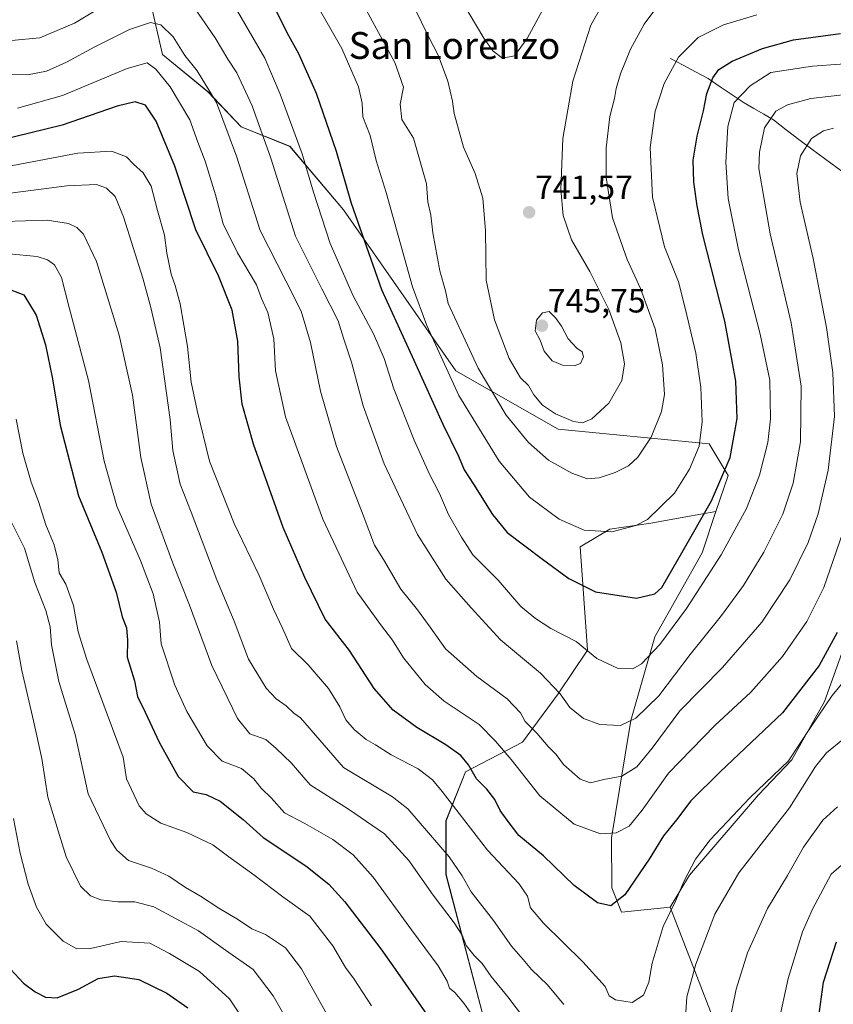
# Model space of a CAD drawing. Units: metres. Extents: x 631151 to 634602, y 4738933 to 4741312.
# Drawn here: x 632313 to 632556, y 4739597 to 4739890 of the extents above; entities that cross this region are included whole.
import ezdxf
from ezdxf.enums import TextEntityAlignment as Align

# ---------------------------------------------------------------- set-up
doc = ezdxf.new("R2010")
doc.units = ezdxf.units.M
doc.header["$MEASUREMENT"] = 0
for name, color, linetype, lineweight in [('Arbolado forestal CxS', 92, 'Continuous', 0), ('Carátula', 7, 'Continuous', 5), ('Corriente natural lineal', 142, 'Continuous', 13), ('Curva de nivel maestra', 36, 'Continuous', 30), ('Curva de nivel normal', 36, 'Continuous', 0), ('Matorral CxS', 135, 'Continuous', 0), ('Punto de cota en terreno', 7, 'Continuous', 0), ('Rótulo de punto de cota en terreno', 19, 'Continuous', 0), ('Texto cartográfico', 19, 'Continuous', 0)]:
    doc.layers.add(name, color=color, linetype=linetype, lineweight=lineweight)
doc.styles.add('Arial', font='txt', dxfattribs={"height": 0.2})

# ---------------------------------------------------------------- blocks, each defined once
blk = doc.blocks.new('*U150')
at = {"layer": 'Matorral CxS', "color": 135, "linetype": 'Continuous', "lineweight": 0}
blk.add_polyline3d([(632348.9337, 4739910.5641, 718.3345), (632355.9889, 4739879.8229, 707.0696), (632369.5669, 4739868.6751, 709.7042), (632379.4287, 4739858.2527, 712.6883), (632393.9509, 4739852.4387, 719.0603), (632409.9241, 4739833.5495, 724.1891), (632443.3243, 4739785.5971, 732.1442), (632473.8203, 4739768.1595, 737.5771), (632518.8383, 4739763.7987, 727.2261), (632524.4633, 4739754.4247, 722.6335), (632520.8219, 4739743.6339, 721.8057), (632511.9019, 4739742.0395, 725.1598), (632501.4359, 4739740.1693, 728.405), (632489.2195, 4739738.4193, 729.3826), (632480.4353, 4739733.1477, 727.5928), (632482.5555, 4739702.3887, 719.8695), (632473.8423, 4739689.3115, 714.8228), (632463.2357, 4739674.9501, 707.6575), (632446.2503, 4739666.0625, 699.3017), (632440.4409, 4739651.5317, 692.7216), (632440.4405, 4739635.5477, 688.3257), (632453.0025, 4739587.6703, 680.628)], dxfattribs=at)
blk = doc.blocks.new('*U171')
at = {"layer": 'Curva de nivel normal', "color": 36, "linetype": 'Continuous', "lineweight": 0}
blk.add_polyline3d([(632382.21, 4739589.12, 655), (632375.95, 4739598.5, 655), (632367.04, 4739606.62, 655), (632358.15, 4739612.03, 655), (632352.29, 4739615.03, 655), (632343.7, 4739615.53, 655), (632334.56, 4739613.52, 655), (632330.51, 4739613.34, 655), (632326.45, 4739615.69, 655), (632321.42, 4739620.77, 655), (632318.48, 4739625.82, 655), (632316.05, 4739632.65, 655), (632313.68, 4739641.86, 655), (632311.66, 4739652.16, 655)], dxfattribs=at)
blk = doc.blocks.new('*U176')
at = {"layer": 'Curva de nivel normal', "color": 36, "linetype": 'Continuous', "lineweight": 0}
blk.add_polyline3d([(632312.54, 4739705.12, 660), (632314.11, 4739696.34, 660), (632317.65, 4739681.32, 660), (632320.05, 4739670.06, 660), (632321.84, 4739658.52, 660), (632327.32, 4739640.78, 660), (632331.63, 4739632.08, 660), (632334.61, 4739629.17, 660), (632337.68, 4739628.01, 660), (632342.67, 4739627.34, 660), (632347.78, 4739627.35, 660), (632353.42, 4739625.9, 660), (632366.78, 4739618.75, 660), (632374.73, 4739612.94, 660), (632382.97, 4739607.24, 660), (632389.02, 4739599.36, 660), (632394.12, 4739590.32, 660)], dxfattribs=at)
blk = doc.blocks.new('*U212')
at = {"layer": 'Curva de nivel maestra', "color": 36, "linetype": 'Continuous', "lineweight": 30}
for points in [[(632309.09, 4739810.38, 675), (632314.7, 4739808.18, 675), (632318.38, 4739802.16, 675), (632321.14, 4739793.28, 675), (632323.24, 4739783.17, 675), (632325.53, 4739769.33, 675), (632331.05, 4739748.33, 675), (632337.97, 4739731.52, 675), (632342.18, 4739719.6, 675), (632344, 4739712.28, 675), (632345.31, 4739709.04, 675), (632345.61, 4739705.3, 675), (632345.48, 4739700.25, 675), (632347.64, 4739693.2, 675), (632348.61, 4739688.51, 675), (632350.88, 4739683.88, 675), (632354.99, 4739674.96, 675), (632360.71, 4739664.73, 675), (632365.16, 4739660.14, 675), (632369.06, 4739659.32, 675), (632373.16, 4739657.41, 675), (632380.08, 4739651.88, 675), (632386.02, 4739646.5, 675), (632398.75, 4739638.09, 675), (632405.56, 4739632.61, 675), (632410.34, 4739627.34, 675), (632421.01, 4739613.39, 675), (632425.95, 4739606.3, 675), (632434.67, 4739593.9, 675)], [(632551.11, 4739590.38, 675), (632552.85, 4739603.45, 675), (632556.73, 4739615.5, 675)]]:
    blk.add_polyline3d(points, dxfattribs=at)
blk = doc.blocks.new('*U213')
at = {"layer": 'Curva de nivel maestra', "color": 36, "linetype": 'Continuous', "lineweight": 30}
blk.add_polyline3d([(632310.78, 4739607.36, 650), (632314.58, 4739603.15, 650), (632318.11, 4739600.6, 650), (632321.13, 4739599.01, 650), (632324.7, 4739598.83, 650), (632330.96, 4739601.38, 650), (632336.82, 4739604.54, 650), (632341.75, 4739605.36, 650), (632349.01, 4739604.28, 650), (632357.29, 4739600.21, 650), (632363.52, 4739595.77, 650)], dxfattribs=at)
blk = doc.blocks.new('5PATER')
at = {"layer": 'Carátula', "linetype": 'Continuous', "lineweight": 5}
h = blk.add_hatch(color=250, dxfattribs=at)
edge = h.paths.add_edge_path()
edge.add_ellipse((0, 0.01), major_axis=(-1.33, -1.34), ratio=0.999422, start_angle=0, end_angle=360)

msp = doc.modelspace()

# ---------------------------------------------------------------- linework, layer by layer
at = {"layer": 'Arbolado forestal CxS', "color": 92, "linetype": 'Continuous', "lineweight": 0}
for points in [[(632559.8, 4739705.61, 696.34), (632553.2, 4739687.04, 693.09), (632543.4, 4739669.68, 692.45), (632533.46, 4739659.29, 692.79), (632512.99, 4739635.34, 693.08), (632507.22, 4739625.76, 693.64), (632492.69, 4739624.3, 698.21), (632492.69, 4739624.3, 698.21), (632489.79, 4739631.57, 700.05), (632489.74, 4739646.47, 703.55), (632492.12, 4739660.95, 707.49), (632495.5, 4739681.36, 713.1), (632502.6, 4739706.3, 719.48), (632516.69, 4739731.38, 720.54), (632520.82, 4739743.63, 721.81), (632524.46, 4739754.42, 722.63), (632518.84, 4739763.8, 727.23), (632473.82, 4739768.16, 737.58), (632443.32, 4739785.6, 732.14), (632409.92, 4739833.55, 724.19), (632393.95, 4739852.44, 719.06), (632379.43, 4739858.25, 712.69), (632369.57, 4739868.68, 709.7), (632355.99, 4739879.82, 707.07), (632348.93, 4739910.56, 718.33)], [(632348.93, 4739910.56, 718.33), (632355.99, 4739879.82, 707.07), (632369.57, 4739868.68, 709.7), (632379.43, 4739858.25, 712.69), (632393.95, 4739852.44, 719.06), (632409.92, 4739833.55, 724.19), (632443.32, 4739785.6, 732.14), (632473.82, 4739768.16, 737.58), (632518.84, 4739763.8, 727.23), (632524.46, 4739754.42, 722.63), (632520.82, 4739743.63, 721.81)], [(632575.48, 4739820.47, 697.16), (632570.8, 4739808.78, 698.29), (632569.67, 4739805.94, 699.15), (632571.12, 4739789.95, 699.42), (632576.93, 4739753.63, 696.49), (632572.57, 4739720.2, 694.13), (632559.8, 4739705.61, 696.34), (632553.2, 4739687.04, 693.09), (632543.4, 4739669.68, 692.45), (632533.46, 4739659.29, 692.79), (632512.99, 4739635.34, 693.08), (632507.22, 4739625.76, 693.64)], [(632520.82, 4739743.63, 721.81), (632516.69, 4739731.38, 720.54), (632502.6, 4739706.3, 719.48), (632495.5, 4739681.36, 713.1), (632492.12, 4739660.95, 707.49), (632489.74, 4739646.47, 703.55), (632489.79, 4739631.57, 700.05), (632492.69, 4739624.3, 698.21), (632507.22, 4739625.76, 693.64)]]:
    msp.add_polyline3d(points, dxfattribs=at)
at = {"layer": 'Corriente natural lineal', "color": 142, "linetype": 'Continuous', "lineweight": 13}
msp.add_polyline3d([(632507.32, 4739878.63, 730.35), (632511.05, 4739876.63, 728.83), (632514.77, 4739874.63, 727.43), (632518.5, 4739872.63, 725.47), (632522.08, 4739870.21, 723.05), (632525.65, 4739867.8, 720.56), (632529.23, 4739865.38, 718.52), (632532.14, 4739863.69, 716.98), (632535.05, 4739861.99, 715.64), (632537.96, 4739860.3, 714.32), (632541.75, 4739857.4, 712.37), (632545.54, 4739854.5, 710.78), (632549.33, 4739851.6, 709.09), (632553.15, 4739848.83, 707.42), (632556.97, 4739846.06, 706.15), (632560.79, 4739843.29, 704.67), (632564.55, 4739840.15, 703.18), (632568.32, 4739837.01, 701.78), (632572.08, 4739833.87, 700.67), (632574.6, 4739831.56, 699.3), (632577.11, 4739829.24, 697.86), (632577.41, 4739828.85, 697.72)], dxfattribs=at)
at = {"layer": 'Curva de nivel maestra', "color": 36, "linetype": 'Continuous', "lineweight": 30}
for points in [[(632388.21, 4739896.29, 725), (632393.07, 4739886.36, 725), (632396.54, 4739880.08, 725), (632401.78, 4739868.26, 725), (632407.73, 4739851.04, 725), (632412.22, 4739835.55, 725), (632421.21, 4739809.8, 725), (632430.9, 4739788.73, 725), (632439.52, 4739769.7, 725), (632444.13, 4739760.12, 725), (632445.83, 4739756.04, 725), (632448.62, 4739751.77, 725), (632454.28, 4739742.74, 725), (632458.66, 4739737.4, 725), (632469.2, 4739729.44, 725)], [(632469.2, 4739729.44, 725), (632477.05, 4739723.68, 725), (632484.95, 4739719.7, 725), (632497.2, 4739717.84, 725), (632502.67, 4739719.09, 725), (632504.68, 4739720.98, 725), (632511.07, 4739732.04, 725), (632519.5, 4739746.79, 725), (632525.05, 4739759.78, 725), (632527.1, 4739771.34, 725), (632526.78, 4739782.45, 725), (632523.44, 4739800.37, 725), (632516.88, 4739826.09, 725), (632515.22, 4739834.76, 725), (632514.22, 4739841.78, 725), (632514.08, 4739848.31, 725), (632515.2, 4739855.43, 725), (632517.1, 4739862.99, 725), (632518.13, 4739868.2, 725), (632519.91, 4739872.8, 725), (632521.69, 4739875.35, 725), (632525.68, 4739877.79, 725), (632534.66, 4739881.58, 725), (632543.9, 4739884.12, 725), (632557.9, 4739886.04, 725)], [(632556.91, 4739707.57, 700), (632551.56, 4739697.77, 700), (632540.66, 4739683.64, 700), (632522.1, 4739666.14, 700), (632513.39, 4739657.44, 700), (632509.1, 4739651.76, 700), (632505.25, 4739647.06, 700), (632500.94, 4739640.05, 700), (632493.7, 4739629.46, 700), (632489.55, 4739626.22, 700), (632485.53, 4739627.12, 700), (632478.58, 4739632.27, 700), (632469.45, 4739641.12, 700), (632462.11, 4739647.14, 700), (632458.99, 4739651.27, 700), (632456.6, 4739654.62, 700), (632454.94, 4739657.89, 700), (632452.58, 4739660.92, 700), (632449.54, 4739664.02, 700), (632447.16, 4739668.22, 700), (632444.86, 4739670.97, 700), (632440.36, 4739674.18, 700), (632431.72, 4739679.27, 700), (632424.68, 4739684.51, 700), (632419.01, 4739690.91, 700), (632411.69, 4739702.21, 700), (632404.43, 4739711.58, 700), (632398.39, 4739723.96, 700), (632391.95, 4739738.85, 700), (632383.14, 4739763.7, 700), (632379.72, 4739775.61, 700), (632378.89, 4739783.78, 700), (632378.48, 4739794.36, 700), (632376.78, 4739803.65, 700), (632372.66, 4739813.88, 700), (632365.97, 4739827.52, 700), (632359.7, 4739846.58, 700), (632354.13, 4739859.96, 700), (632350.97, 4739864.66, 700), (632347.9, 4739865.73, 700), (632342.52, 4739864.38, 700), (632326.15, 4739858.76, 700), (632306.98, 4739854.1, 700)]]:
    msp.add_polyline3d(points, dxfattribs=at)
at = {"layer": 'Curva de nivel normal', "color": 36, "linetype": 'Continuous', "lineweight": 0}
for points in [[(632473.72, 4739901.58, 745), (632464.61, 4739884.61, 745), (632460.8, 4739879.42, 745), (632457.28, 4739878.71, 745), (632454.4, 4739880.91, 745), (632451.74, 4739884.71, 745), (632438.9, 4739906.28, 745)], [(632533.01, 4739891.64, 730), (632523.03, 4739888.65, 730), (632515.52, 4739884.9, 730), (632509.65, 4739878.97, 730), (632505.41, 4739871.16, 730), (632502.74, 4739862.91, 730), (632501.19, 4739852.12, 730), (632501.95, 4739837.34, 730), (632505.55, 4739822.53, 730), (632509.7, 4739812.1, 730), (632511.78, 4739803.82, 730), (632514.79, 4739790.8, 730), (632516.35, 4739780.72, 730), (632516.77, 4739770.36, 730), (632515.8, 4739763.16, 730), (632512.96, 4739756.26, 730), (632508.45, 4739749.13, 730), (632500.46, 4739741.3, 730), (632496.95, 4739739.51, 730), (632489.86, 4739737.61, 730), (632481.6, 4739738.1, 730), (632474.11, 4739741.35, 730), (632465.33, 4739747.94, 730), (632456.26, 4739758.68, 730), (632444.27, 4739778.22, 730), (632434.71, 4739799.11, 730), (632430.45, 4739810.56, 730), (632422.65, 4739838.66, 730), (632419.64, 4739848.18, 730), (632417.86, 4739855.69, 730), (632415.72, 4739861.18, 730), (632415.46, 4739865.32, 730), (632414.41, 4739870.2, 730), (632409.39, 4739881.54, 730), (632398.04, 4739901.67, 730)], [(632427.3, 4739901.51, 740), (632435.13, 4739885.38, 740), (632438.09, 4739879.62, 740), (632440.96, 4739871.84, 740), (632442.4, 4739865.92, 740), (632442.91, 4739862.21, 740), (632445.66, 4739852.21, 740), (632449.14, 4739844.3, 740), (632451.38, 4739837, 740), (632452.24, 4739827.29, 740), (632452.41, 4739812.59, 740), (632454.92, 4739800.75, 740), (632459.21, 4739789.2, 740), (632462.61, 4739783.5, 740), (632464.97, 4739781.2, 740), (632466.55, 4739778.45, 740), (632469.13, 4739775.36, 740), (632473.04, 4739772.72, 740), (632478.36, 4739770.5, 740), (632481.13, 4739770.08, 740), (632483.82, 4739771.29, 740), (632488.93, 4739775.9, 740), (632492.78, 4739782.69, 740), (632493.58, 4739787.65, 740), (632492.46, 4739793.91, 740), (632488.96, 4739803.85, 740), (632483.27, 4739815.12, 740), (632477.82, 4739824.54, 740), (632475.36, 4739831.88, 740), (632474.68, 4739839.6, 740), (632475.28, 4739854.78, 740), (632478.21, 4739871.83, 740), (632483.61, 4739888.5, 740), (632489.49, 4739899.12, 740)], [(632412.96, 4739899.98, 735), (632425.2, 4739877.41, 735), (632427.81, 4739870.03, 735), (632426.81, 4739865.02, 735), (632427.27, 4739860.45, 735), (632430.72, 4739854.84, 735), (632434.68, 4739841.3, 735), (632435.06, 4739835.87, 735), (632435.96, 4739831.91, 735), (632436.48, 4739826.71, 735), (632438.58, 4739815.35, 735), (632440.28, 4739809.35, 735), (632441.13, 4739805.61, 735), (632450.02, 4739786.36, 735), (632458.35, 4739772.32, 735), (632464.99, 4739764.21, 735), (632470.99, 4739758.98, 735), (632477.87, 4739755.11, 735), (632482.6, 4739753.43, 735), (632486.04, 4739753.64, 735), (632490.77, 4739755.24, 735), (632494.77, 4739757.22, 735), (632497.56, 4739759.83, 735), (632501.52, 4739765.83, 735), (632504.64, 4739773.41, 735), (632505.46, 4739778.54, 735), (632504.92, 4739787.38, 735), (632502.7, 4739798.11, 735), (632498.38, 4739810.05, 735), (632494.42, 4739818.69, 735), (632490.05, 4739831.14, 735), (632488.12, 4739843.16, 735), (632488.09, 4739851.96, 735), (632489.22, 4739861.28, 735), (632490.62, 4739866.72, 735), (632491.07, 4739869.65, 735), (632492.4, 4739874.02, 735), (632495.42, 4739881.35, 735), (632499.5, 4739888.81, 735), (632503.21, 4739893.86, 735)], [(632311.1, 4739883.98, 715), (632319.48, 4739884.8, 715), (632329.82, 4739889.15, 715), (632341.4, 4739896.17, 715)], [(632363.81, 4739896.38, 715), (632371.73, 4739884.78, 715), (632375.48, 4739878.36, 715), (632378.15, 4739874.36, 715), (632382.75, 4739864.51, 715), (632388.28, 4739848.95, 715), (632395.63, 4739825.69, 715), (632403.44, 4739810.03, 715), (632408.34, 4739800.42, 715), (632409.88, 4739795.26, 715), (632412.26, 4739788.13, 715), (632415.8, 4739775.18, 715), (632421.99, 4739757.89, 715), (632431.92, 4739736.83, 715), (632440.38, 4739723.48, 715), (632447.96, 4739714.98, 715), (632456.68, 4739705.45, 715), (632468.56, 4739695.48, 715), (632474.45, 4739689.36, 715), (632477.31, 4739685.23, 715), (632481.43, 4739682.02, 715), (632486.28, 4739680.22, 715), (632492.44, 4739679.94, 715), (632496.96, 4739682.08, 715), (632503.8, 4739688.72, 715), (632513.18, 4739701.07, 715), (632522.5, 4739712.71, 715), (632528.99, 4739721.66, 715), (632535.13, 4739731.58, 715), (632540.78, 4739742.86, 715), (632543.84, 4739752.09, 715), (632546, 4739764.37, 715), (632546.2, 4739781.03, 715), (632543.27, 4739799.89, 715), (632537.01, 4739826.4, 715), (632533.64, 4739845.87, 715), (632533.75, 4739850.67, 715), (632535.33, 4739857.93, 715), (632538.68, 4739862.89, 715), (632542.09, 4739864.76, 715), (632549.12, 4739866.72, 715), (632560.34, 4739868.02, 715)], [(632549.61, 4739876.37, 720), (632537.12, 4739874.46, 720), (632531, 4739870.51, 720), (632526.28, 4739865.46, 720), (632524.38, 4739858.35, 720), (632523.76, 4739847.68, 720), (632524.47, 4739836.91, 720), (632527.5, 4739821.56, 720), (632533.95, 4739796.52, 720), (632536.85, 4739782.76, 720), (632537.1, 4739771.22, 720), (632536.28, 4739764.17, 720), (632533.82, 4739754.49, 720), (632529.9, 4739744.52, 720), (632522.41, 4739730.78, 720), (632512.09, 4739714.72, 720), (632504.12, 4739704.04, 720), (632498.64, 4739698.28, 720), (632496.03, 4739696.83, 720), (632491.67, 4739696.92, 720), (632485.4, 4739699.85, 720), (632479.22, 4739704.96, 720), (632471.61, 4739708.81, 720), (632467.05, 4739711.8, 720), (632462.68, 4739715.37, 720), (632455.99, 4739723.19, 720), (632448.47, 4739730.74, 720), (632445.08, 4739735.98, 720), (632441.2, 4739742.76, 720), (632438.54, 4739749.07, 720), (632435.52, 4739754.77, 720), (632430.94, 4739764.93, 720), (632424.89, 4739780.22, 720), (632421.99, 4739789.22, 720), (632418.85, 4739796.57, 720), (632412.81, 4739807.94, 720), (632405.97, 4739823.52, 720), (632400.98, 4739838.81, 720), (632397.62, 4739850.22, 720), (632391.06, 4739868.02, 720), (632386.51, 4739878.68, 720), (632376.22, 4739896.35, 720)], [(632303, 4739873.91, 710), (632315.79, 4739873.69, 710), (632321.48, 4739874.79, 710), (632327.48, 4739877.47, 710), (632335.82, 4739882.11, 710), (632346.15, 4739887.22, 710), (632352.48, 4739889.28, 710), (632355.51, 4739888.63, 710), (632359.18, 4739885.02, 710), (632362.65, 4739879.53, 710), (632366.36, 4739874.9, 710), (632372.1, 4739865.52, 710), (632378.09, 4739849.53, 710), (632385.06, 4739827.36, 710), (632392.77, 4739812.36, 710), (632397.34, 4739803.36, 710), (632400.09, 4739794, 710), (632403.1, 4739779.51, 710), (632407.82, 4739763.05, 710), (632415.75, 4739742.56, 710), (632419.14, 4739733.63, 710), (632421.81, 4739729.4, 710), (632427, 4739720.51, 710), (632431.92, 4739714.38, 710), (632435.71, 4739709.19, 710), (632440.28, 4739702.75, 710), (632449.66, 4739694.48, 710), (632458.65, 4739687.83, 710), (632462.62, 4739683.73, 710), (632464.05, 4739681.13, 710), (632467.48, 4739677.63, 710), (632470.92, 4739673.58, 710), (632473.2, 4739671.23, 710), (632475.44, 4739668.26, 710), (632480.36, 4739663.93, 710), (632483.46, 4739662.81, 710), (632487.46, 4739663.78, 710), (632492.82, 4739664.84, 710), (632497.22, 4739667.62, 710), (632501.81, 4739673.12, 710), (632510.12, 4739684.32, 710), (632522.79, 4739697.17, 710), (632534.46, 4739710.65, 710), (632542.78, 4739723.29, 710), (632548.29, 4739734.43, 710), (632551.31, 4739742.94, 710), (632554.29, 4739756, 710), (632556.08, 4739771.98, 710), (632555.62, 4739785.11, 710), (632553.72, 4739798.52, 710), (632549.79, 4739819.03, 710), (632545.94, 4739835.84, 710), (632544.88, 4739844.38, 710), (632545.96, 4739849.59, 710), (632549.29, 4739854.76, 710), (632552.85, 4739857.04, 710), (632555.88, 4739857.89, 710)], [(632574.31, 4739878.13, 720), (632549.61, 4739876.37, 720)], [(632312.84, 4739863.76, 705), (632326.22, 4739867.62, 705), (632345.53, 4739875.63, 705), (632351.44, 4739877.31, 705), (632354.02, 4739875.45, 705), (632358.33, 4739870.12, 705), (632364.16, 4739860.38, 705), (632366.57, 4739853.69, 705), (632368.77, 4739848.02, 705), (632371.82, 4739838.02, 705), (632374.05, 4739829.36, 705), (632378.31, 4739820.73, 705), (632384.04, 4739811.17, 705), (632385.54, 4739807.1, 705), (632387.43, 4739802.93, 705), (632389.16, 4739795.09, 705), (632389.7, 4739785.59, 705), (632392.67, 4739771.83, 705), (632403.75, 4739741.42, 705), (632414, 4739719.58, 705), (632420.94, 4739710.04, 705), (632424.5, 4739705.31, 705), (632427.83, 4739700.06, 705), (632434.22, 4739692.11, 705), (632439.9, 4739687.2, 705), (632450.35, 4739680.16, 705), (632455.21, 4739675.27, 705), (632459.88, 4739669.8, 705), (632468.41, 4739658.99, 705), (632478.62, 4739650.48, 705), (632486.46, 4739647.6, 705), (632491.13, 4739647.94, 705), (632494.97, 4739649.96, 705), (632498.83, 4739654.67, 705), (632506.71, 4739665.68, 705), (632520.45, 4739679.94, 705), (632531.2, 4739689.83, 705), (632540.66, 4739700.44, 705), (632547.86, 4739710.89, 705), (632553, 4739721.04, 705), (632558.59, 4739737.37, 705)], [(632307.15, 4739845.93, 695), (632330.8, 4739850.45, 695), (632340.87, 4739851.04, 695), (632345.33, 4739849.31, 695), (632347.36, 4739847.08, 695), (632350.31, 4739844.58, 695), (632352.62, 4739840.59, 695), (632354.53, 4739833.34, 695), (632356.6, 4739825.95, 695), (632357.28, 4739820.58, 695), (632358.57, 4739814.34, 695), (632359.83, 4739811.03, 695), (632361.25, 4739805.48, 695), (632363.47, 4739792.85, 695), (632364.59, 4739782.15, 695), (632366.38, 4739773.7, 695), (632370.01, 4739758.7, 695), (632377.32, 4739740.09, 695), (632384.76, 4739724.62, 695), (632389.11, 4739714.55, 695), (632391.78, 4739708.87, 695), (632394.47, 4739702.83, 695), (632399.44, 4739698, 695), (632405.44, 4739690.92, 695), (632408.81, 4739685.49, 695), (632410.61, 4739681.63, 695), (632413.06, 4739678.74, 695), (632416.68, 4739675.77, 695), (632419.46, 4739674.13, 695), (632424.14, 4739671.18, 695), (632432.13, 4739667.02, 695), (632436.4, 4739663.7, 695), (632439.29, 4739660.29, 695), (632452.84, 4739642.8, 695), (632462.16, 4739632.8, 695), (632464.67, 4739629.11, 695), (632465.61, 4739625.63, 695), (632469.49, 4739621.03, 695), (632481.2, 4739609.46, 695)], [(632306.02, 4739837.89, 690), (632327.5, 4739840.64, 690), (632336.34, 4739841.03, 690), (632339.3, 4739840, 690), (632341.91, 4739837.53, 690), (632344.39, 4739831.41, 690), (632350.16, 4739813.21, 690), (632352.51, 4739804.42, 690), (632355.29, 4739792.42, 690), (632358.34, 4739771.05, 690), (632359.08, 4739761.86, 690), (632361.26, 4739751.81, 690), (632364.51, 4739743.5, 690), (632372.21, 4739723.32, 690), (632377.38, 4739711.03, 690), (632381.61, 4739699.64, 690), (632386.85, 4739691.04, 690), (632389.83, 4739687.82, 690), (632392.86, 4739685.79, 690), (632395.09, 4739683.59, 690), (632397.13, 4739682.24, 690), (632409.87, 4739667.38, 690), (632424.53, 4739658.66, 690), (632429.08, 4739655.04, 690), (632441.41, 4739640.74, 690), (632445.28, 4739635.14, 690), (632447.9, 4739630.4, 690), (632454.56, 4739621.82, 690), (632459.91, 4739614.2, 690), (632463.45, 4739610.21, 690), (632465.92, 4739607.18, 690), (632470.7, 4739602.63, 690), (632475.51, 4739596.77, 690)], [(632308.78, 4739830.02, 685), (632321.72, 4739830.44, 685), (632328.07, 4739829.5, 685), (632330.51, 4739828.28, 685), (632332.54, 4739826.27, 685), (632336.36, 4739818.15, 685), (632343.08, 4739796.19, 685), (632347.1, 4739778.31, 685), (632349.57, 4739759.79, 685), (632352.64, 4739745.86, 685), (632359.05, 4739728.28, 685), (632364.04, 4739715.76, 685), (632370.67, 4739697.78, 685), (632378.33, 4739682.03, 685), (632381.98, 4739677.4, 685), (632386.81, 4739675.7, 685), (632389.82, 4739673.06, 685), (632394.3, 4739668.76, 685), (632399.95, 4739662.19, 685), (632411.45, 4739655.01, 685), (632422.08, 4739647.66, 685), (632429.4, 4739639.67, 685), (632436.64, 4739629.38, 685), (632442.85, 4739621.11, 685), (632445.21, 4739617.47, 685), (632446.46, 4739614.38, 685), (632448.79, 4739611.37, 685), (632451.18, 4739609.05, 685), (632453.93, 4739605.18, 685), (632458.83, 4739599.09, 685), (632463.79, 4739592.5, 685)], [(632310.28, 4739820.45, 680), (632318.66, 4739819.62, 680), (632321.77, 4739818.61, 680), (632323.88, 4739817.14, 680), (632325.99, 4739813.37, 680), (632328.25, 4739804.39, 680), (632333.96, 4739782.7, 680), (632338.66, 4739758.68, 680), (632342.4, 4739745.28, 680), (632349.51, 4739729.06, 680), (632353.26, 4739719.14, 680), (632355.11, 4739710.66, 680), (632355.64, 4739704.26, 680), (632359.65, 4739691.89, 680), (632363.26, 4739684.07, 680), (632369.35, 4739673.86, 680), (632373.79, 4739669.27, 680), (632379.5, 4739667.06, 680), (632383.25, 4739664, 680), (632385.38, 4739661.28, 680), (632388.5, 4739658.26, 680), (632392.39, 4739653.94, 680), (632398.4, 4739650.76, 680), (632406.76, 4739645.91, 680), (632412.79, 4739641.43, 680), (632418.73, 4739634.72, 680), (632430.13, 4739619.06, 680), (632438.12, 4739608.34, 680), (632440.77, 4739603.72, 680), (632441.5, 4739601.62, 680), (632443.05, 4739600.4, 680), (632445.76, 4739597.21, 680), (632451.98, 4739588.24, 680)], [(632478.65, 4739787.01, 745), (632480.46, 4739787.71, 745), (632481.41, 4739789.75, 745), (632481.01, 4739791.22, 745), (632479.42, 4739792.31, 745), (632476.8, 4739795.06, 745), (632474.86, 4739798.9, 745), (632473.17, 4739801.27, 745), (632471.13, 4739803.22, 745), (632469.22, 4739802.88, 745), (632467.43, 4739800.62, 745), (632466.98, 4739797.46, 745), (632468.44, 4739794.74, 745), (632469.66, 4739791.43, 745), (632472.04, 4739788.57, 745), (632475.12, 4739787.27, 745), (632478.65, 4739787.01, 745)], [(632312.44, 4739771.16, 670), (632314.44, 4739761.04, 670), (632316.87, 4739752.36, 670), (632319.07, 4739746.64, 670), (632321.29, 4739739.69, 670), (632323.74, 4739733.7, 670), (632324.81, 4739729.31, 670), (632325.23, 4739725.37, 670), (632327.19, 4739722, 670), (632329.48, 4739715.65, 670), (632330.92, 4739707.8, 670), (632333.53, 4739699.54, 670), (632344.26, 4739670.49, 670), (632345.32, 4739664.07, 670), (632349.08, 4739655.99, 670), (632351.14, 4739653.63, 670), (632355.48, 4739650.82, 670), (632363.28, 4739648.01, 670), (632370.99, 4739644.39, 670), (632375.82, 4739640.79, 670), (632383.26, 4739635.41, 670), (632391.88, 4739628.85, 670), (632399.88, 4739623.12, 670), (632406.72, 4739614.3, 670), (632410.48, 4739607.82, 670), (632413.09, 4739604.32, 670), (632418.22, 4739596.38, 670)], [(632310.78, 4739741.11, 665), (632314.88, 4739732.77, 665), (632318, 4739722.52, 665), (632321.25, 4739714.14, 665), (632322.58, 4739709.29, 665), (632322.96, 4739703.91, 665), (632325.1, 4739693, 665), (632330, 4739677.23, 665), (632333.9, 4739659.54, 665), (632340.58, 4739645.7, 665), (632342.46, 4739642.73, 665), (632345.9, 4739639.67, 665), (632352.72, 4739637.37, 665), (632357.91, 4739635.03, 665), (632362.85, 4739631.67, 665), (632367.36, 4739629.1, 665), (632372.76, 4739625.5, 665), (632378.64, 4739622.03, 665), (632382.65, 4739619.33, 665), (632386.72, 4739617.63, 665), (632392.68, 4739613.7, 665), (632397.43, 4739607.41, 665), (632404.59, 4739594.6, 665)], [(632481.2, 4739609.46, 695), (632487.85, 4739602.12, 695), (632489.06, 4739599.42, 695), (632490.92, 4739598.18, 695), (632495.88, 4739597.4, 695), (632499.28, 4739599.6, 695), (632500.84, 4739603.41, 695), (632501.84, 4739609.11, 695), (632505.07, 4739620.06, 695), (632508.75, 4739627.6, 695), (632511.36, 4739633.67, 695), (632514.76, 4739640.05, 695), (632519.12, 4739645.9, 695), (632530.87, 4739658.34, 695), (632542.39, 4739669.35, 695), (632548.98, 4739679.34, 695), (632555.41, 4739688.88, 695), (632562.5, 4739697.39, 695)], [(632511.83, 4739594.47, 690), (632512.12, 4739599.06, 690), (632514.84, 4739608.81, 690), (632520.49, 4739623.72, 690), (632527.61, 4739636.05, 690), (632542.7, 4739655.38, 690), (632550.5, 4739667.73, 690), (632553.75, 4739671.77, 690), (632558.65, 4739675.73, 690)], [(632523.37, 4739584.32, 685), (632526.86, 4739601.36, 685), (632530.24, 4739612.23, 685), (632536.13, 4739625.4, 685), (632542.11, 4739635.22, 685), (632546.87, 4739643.64, 685), (632552.63, 4739651.73, 685), (632556.99, 4739655.66, 685)], [(632539.5, 4739591.2, 680), (632542.33, 4739604.5, 680), (632546.6, 4739618.44, 680), (632549.55, 4739625.21, 680), (632555.12, 4739635.61, 680), (632558.22, 4739638.33, 680)]]:
    msp.add_polyline3d(points, dxfattribs=at)
at = {"layer": 'Matorral CxS', "color": 135, "linetype": 'Continuous', "lineweight": 0}
for points in [[(632348.93, 4739910.56, 718.33), (632355.99, 4739879.82, 707.07), (632369.57, 4739868.68, 709.7), (632379.43, 4739858.25, 712.69), (632393.95, 4739852.44, 719.06), (632409.92, 4739833.55, 724.19), (632443.32, 4739785.6, 732.14), (632473.82, 4739768.16, 737.58), (632518.84, 4739763.8, 727.23), (632524.46, 4739754.42, 722.63), (632520.82, 4739743.63, 721.81)], [(632524.29, 4739581.57, 683.45), (632507.22, 4739625.76, 693.64), (632512.99, 4739635.34, 693.08), (632533.46, 4739659.29, 692.79), (632543.4, 4739669.68, 692.45), (632553.2, 4739687.04, 693.09), (632559.8, 4739705.61, 696.34), (632572.57, 4739720.2, 694.13), (632576.93, 4739753.63, 696.49), (632571.12, 4739789.95, 699.42), (632569.67, 4739805.94, 699.15), (632570.8, 4739808.78, 698.29), (632575.48, 4739820.47, 697.16), (632584.19, 4739811.75, 693.05), (632590.94, 4739797.4, 689.79), (632592.39, 4739749.45, 686.21), (632593.84, 4739698.59, 677.35), (632590.93, 4739657.9, 672.39), (632592.39, 4739628.84, 666.26), (632593.59, 4739609.74, 660.7), (632607.79, 4739599.24, 649.97), (632650.57, 4739589.36, 627.61)], [(632575.48, 4739820.47, 697.16), (632570.8, 4739808.78, 698.29), (632569.67, 4739805.94, 699.15), (632571.12, 4739789.95, 699.42), (632576.93, 4739753.63, 696.49), (632572.57, 4739720.2, 694.13), (632559.8, 4739705.61, 696.34), (632553.2, 4739687.04, 693.09), (632543.4, 4739669.68, 692.45), (632533.46, 4739659.29, 692.79), (632512.99, 4739635.34, 693.08), (632507.22, 4739625.76, 693.64)], [(632453, 4739587.67, 680.63), (632440.44, 4739635.55, 688.33), (632440.44, 4739651.53, 692.72), (632446.25, 4739666.06, 699.3), (632463.24, 4739674.95, 707.66), (632473.84, 4739689.31, 714.82), (632482.56, 4739702.39, 719.87), (632480.44, 4739733.15, 727.59), (632489.22, 4739738.42, 729.38), (632501.44, 4739740.17, 728.4), (632511.9, 4739742.04, 725.16), (632520.82, 4739743.63, 721.81), (632516.69, 4739731.38, 720.54), (632502.6, 4739706.3, 719.48), (632495.5, 4739681.36, 713.1), (632492.12, 4739660.95, 707.49), (632489.74, 4739646.47, 703.55), (632489.79, 4739631.57, 700.05), (632492.69, 4739624.3, 698.21), (632507.22, 4739625.76, 693.64), (632524.29, 4739581.57, 683.45)], [(632520.82, 4739743.63, 721.81), (632511.9, 4739742.04, 725.16), (632501.44, 4739740.17, 728.4), (632489.22, 4739738.42, 729.38), (632480.44, 4739733.15, 727.59), (632482.56, 4739702.39, 719.87), (632473.84, 4739689.31, 714.82), (632463.24, 4739674.95, 707.66), (632446.25, 4739666.06, 699.3), (632440.44, 4739651.53, 692.72), (632440.44, 4739635.55, 688.33), (632453, 4739587.67, 680.63), (632468.77, 4739532.72, 667.2), (632480.89, 4739500.57, 659.16), (632486.5, 4739475.27, 652.39), (632488.52, 4739439.73, 642.47), (632479.47, 4739417.29, 634.48), (632476.03, 4739399.43, 629.69), (632478.09, 4739361.98, 622.55), (632484.83, 4739343.69, 617.54), (632492.58, 4739337.5, 615.79), (632507.18, 4739338.45, 616.18)], [(632520.82, 4739743.63, 721.81), (632511.9, 4739742.04, 725.16), (632501.44, 4739740.17, 728.4), (632489.22, 4739738.42, 729.38), (632480.44, 4739733.15, 727.59), (632482.56, 4739702.39, 719.87), (632473.84, 4739689.31, 714.82), (632463.24, 4739674.95, 707.66), (632446.25, 4739666.06, 699.3), (632440.44, 4739651.53, 692.72), (632440.44, 4739635.55, 688.33), (632453, 4739587.67, 680.63), (632468.77, 4739532.72, 667.2), (632480.89, 4739500.57, 659.16), (632486.5, 4739475.27, 652.39), (632488.52, 4739439.73, 642.47), (632479.47, 4739417.29, 634.48), (632476.03, 4739399.43, 629.69), (632478.09, 4739361.98, 622.55), (632484.83, 4739343.69, 617.54), (632492.58, 4739337.5, 615.79), (632507.18, 4739338.45, 616.18)], [(632520.82, 4739743.63, 721.81), (632516.69, 4739731.38, 720.54), (632502.6, 4739706.3, 719.48), (632495.5, 4739681.36, 713.1), (632492.12, 4739660.95, 707.49), (632489.74, 4739646.47, 703.55), (632489.79, 4739631.57, 700.05), (632492.69, 4739624.3, 698.21), (632507.22, 4739625.76, 693.64)], [(632507.22, 4739625.76, 693.64), (632524.29, 4739581.57, 683.45), (632538.58, 4739536.76, 673.66), (632548.29, 4739498.2, 658.2), (632552.59, 4739474.78, 651.42), (632551.24, 4739448.7, 644.81), (632544.37, 4739412.96, 634.06), (632536.71, 4739384.2, 627.33), (632522.71, 4739355.3, 621.32), (632514.62, 4739346.87, 619.06), (632507.18, 4739338.45, 616.18)], [(632507.22, 4739625.76, 693.64), (632524.29, 4739581.57, 683.45), (632538.58, 4739536.76, 673.66), (632548.29, 4739498.2, 658.2), (632552.59, 4739474.78, 651.42), (632551.24, 4739448.7, 644.81), (632544.37, 4739412.96, 634.06), (632536.71, 4739384.2, 627.33), (632522.71, 4739355.3, 621.32), (632514.62, 4739346.87, 619.06), (632507.18, 4739338.45, 616.18)]]:
    msp.add_polyline3d(points, dxfattribs=at)

# ---------------------------------------------------------------- block references
at = {"layer": 'Curva de nivel maestra', "color": 36, "linetype": 'Continuous', "lineweight": 30}
for name in ['*U213', '*U212']:
    msp.add_blockref(name, (0, 0), dxfattribs=at)
at = {"layer": 'Curva de nivel normal', "color": 36, "linetype": 'Continuous', "lineweight": 0}
for name in ['*U171', '*U176']:
    msp.add_blockref(name, (0, 0), dxfattribs=at)
at = {"layer": 'Matorral CxS', "color": 135, "linetype": 'Continuous', "lineweight": 0}
msp.add_blockref('*U150', (0, 0), dxfattribs=at)
at = {"layer": 'Punto de cota en terreno', "linetype": 'Continuous', "lineweight": 0}
for p in [(632465.19, 4739832.78, 741.57), (632469, 4739799, 745.75)]:
    msp.add_blockref('5PATER', p, dxfattribs=at)

# ---------------------------------------------------------------- texts
at = {"layer": 'Rótulo de punto de cota en terreno', "color": 19, "linetype": 'Continuous', "lineweight": 0, "style": 'Arial'}
for s, p in [('741,57', (632466.95, 4739834.54)), ('745,75', (632470.76, 4739800.76))]:
    msp.add_text(s, height=7, dxfattribs=at).set_placement(p, align=Align.BOTTOM_LEFT)
at = {"layer": 'Texto cartográfico', "color": 19, "linetype": 'Continuous', "lineweight": 0, "style": 'Arial'}
msp.add_text('San Lorenzo', height=8, dxfattribs=at).set_placement((632442.97, 4739882.48), align=Align.MIDDLE_CENTER)

doc.saveas('drawing.dxf')
